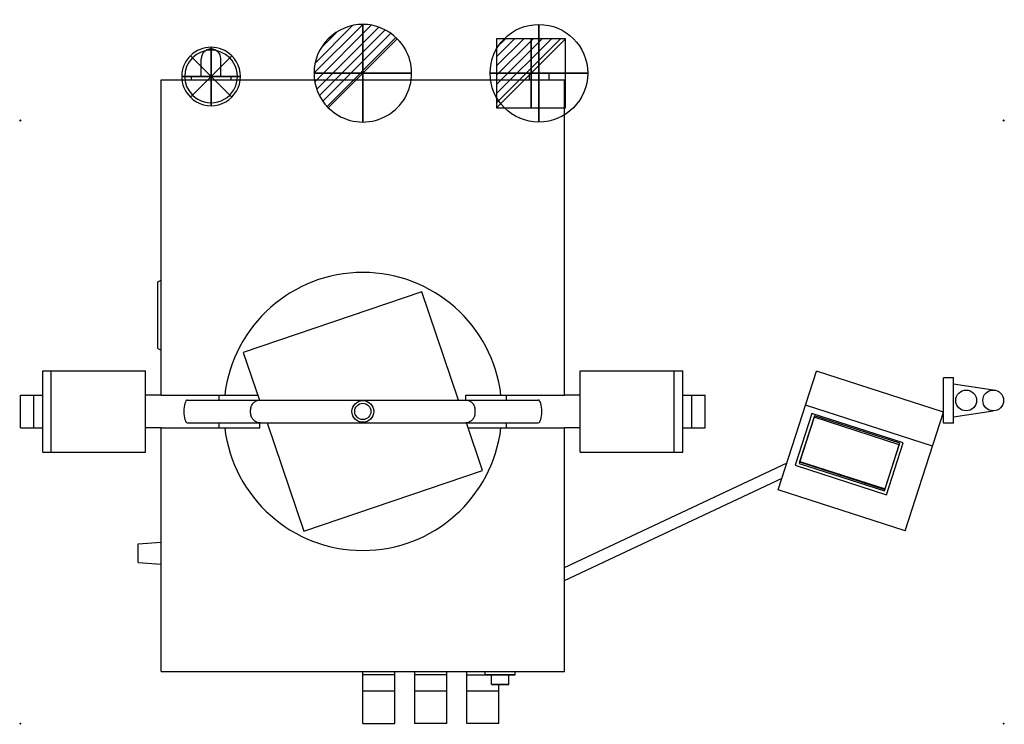
# Model space of a CAD drawing. Extents: x -1 to 1512, y -928 to 155.
import ezdxf

# ---------------------------------------------------------------- set-up
doc = ezdxf.new("R2010")
doc.units = 0
doc.header["$PDMODE"] = 35
for name, color, linetype in [('IQ_200_2D', 1, 'Continuous'), ('IQ_204_2D', 7, 'Continuous'), ('IQ_204_3D', 7, 'Continuous'), ('IQ_CON_COLDWATER_INT', 7, 'Continuous'), ('IQ_CON_COMPRESSEDAIR_INT', 7, 'Continuous'), ('IQ_CON_DRAIN_INT', 7, 'Continuous'), ('IQ_CON_ELECTRICITY_INT', 7, 'Continuous'), ('IQ_INS_3D', 3, 'Continuous'), ('IQ_RED_3D', 1, 'Continuous'), ('IQ_YELLOW_3D', 2, 'Continuous')]:
    doc.layers.add(name, color=color, linetype=linetype)

# ---------------------------------------------------------------- blocks, each defined once
blk = doc.blocks.new('*X1')
at = {"color": 0}
for p, q in [((286.774344, 2204.447934), (296.618251, 2214.291842)), ((286.774344, 2205.862148), (295.204037, 2214.291842)), ((286.774344, 2207.276361), (293.789824, 2214.291842)), ((286.774344, 2208.690575), (292.37561, 2214.291842)), ((286.774344, 2210.104788), (290.961397, 2214.291842)), ((286.774344, 2211.519002), (289.547183, 2214.291842)), ((286.774344, 2212.933216), (288.13297, 2214.291842))]:
    blk.add_line(p, q, dxfattribs=at)
blk = doc.blocks.new('ELECTRICITY')
for p, q in [((2.121, 2.121), (-2.121, 2.121)), ((-2.121, 2.121), (-2.121, -2.121)), ((-2.121, -2.121), (2.121, 2.121)), ((2.121, -2.121), (2.121, 2.121)), ((-2.121, -2.121), (2.121, -2.121))]:
    blk.add_line(p, q)
at = {"extrusion": (-1, 0, 0)}
for p, q in [((0, -2.121, 2.121), (0, 2.121, 2.121)), ((0, 2.121, -2.121), (0, -2.121, -2.121)), ((0, 2.121, 2.121), (0, 2.121, -2.121)), ((0, 2.121, -2.121), (0, -2.121, 2.121)), ((0, -2.121, -2.121), (0, -2.121, 2.121))]:
    blk.add_line(p, q, dxfattribs=at)
at = {"extrusion": (0, -1, 0)}
for p, q in [((2.121, 0, 2.121), (-2.121, 0, 2.121)), ((-2.121, 0, -2.121), (2.121, 0, -2.121)), ((-2.121, 0, 2.121), (-2.121, 0, -2.121)), ((-2.121, 0, -2.121), (2.121, 0, 2.121)), ((2.121, 0, -2.121), (2.121, 0, 2.121))]:
    blk.add_line(p, q, dxfattribs=at)
at = {"xscale": 0.4000000000000909, "yscale": 0.4000000000000909, "zscale": 0.4000000000000909}
blk.add_blockref('*X1', (-116.831, -883.595), dxfattribs=at)
at = {"extrusion": (-1, 0, 0), "xscale": 0.3999999999999773, "yscale": 0.3999999999999773, "zscale": 0.3999999999999773}
blk.add_blockref('*X1', (-116.831, -883.595), dxfattribs=at)
at = {"extrusion": (0, -1, 0), "xscale": 0.4000000000000909, "yscale": 0.4000000000000909, "zscale": 0.4000000000000909}
blk.add_blockref('*X1', (-116.831, -883.595), dxfattribs=at)
blk = doc.blocks.new('coldwater')
blk.add_circle((0, 0), 3)
at = {"extrusion": (-1, 0, 0)}
blk.add_circle((0, 0), 3, dxfattribs=at)
at = {"extrusion": (0, -1, 0)}
blk.add_circle((0, 0), 3, dxfattribs=at)
blk = doc.blocks.new('*X4')
at = {"color": 0}
for p, q in [((313.99, 2209.04), (321.51, 2216.55)), ((314.11, 2207.74), (322.8, 2216.44)), ((314.16, 2210.62), (319.93, 2216.39)), ((314.4, 2206.62), (323.93, 2216.15)), ((314.82, 2205.62), (324.92, 2215.72)), ((315.1, 2212.98), (317.57, 2215.44)), ((315.35, 2204.74), (325.8, 2215.19)), ((315.99, 2203.96), (326.58, 2214.56))]:
    blk.add_line(p, q, dxfattribs=at)
blk = doc.blocks.new('drain')
blk.add_line((-2.121, -2.121), (2.121, 2.121))
at = {"extrusion": (-1, 0, 0)}
blk.add_line((0, 2.121, -2.121), (0, -2.121, 2.121), dxfattribs=at)
at = {"extrusion": (0, -1, 0)}
blk.add_line((-2.121, 0, -2.121), (2.121, 0, 2.121), dxfattribs=at)
at = {"extrusion": (-1, 0, 0)}
for start, end in [(45, 225), (225, 45)]:
    blk.add_arc((0, 0), 3, start, end, dxfattribs=at)
for start, end in [(45, 225), (225, 45)]:
    blk.add_arc((0, 0), 3, start, end)
at = {"extrusion": (0, -1, 0)}
for start, end in [(45, 225), (225, 45)]:
    blk.add_arc((0, 0), 3, start, end, dxfattribs=at)
at = {"xscale": 0.4000000000000909, "yscale": 0.4000000000000909, "zscale": 0.4000000000000909}
blk.add_blockref('*X4', (-128.597, -883.621), dxfattribs=at)
at = {"extrusion": (-1, 0, 0), "xscale": 0.3999999999999773, "yscale": 0.3999999999999773, "zscale": 0.3999999999999773}
blk.add_blockref('*X4', (-128.597, -883.621), dxfattribs=at)
at = {"extrusion": (0, -1, 0), "xscale": 0.4000000000000909, "yscale": 0.4000000000000909, "zscale": 0.4000000000000909}
blk.add_blockref('*X4', (-128.597, -883.621), dxfattribs=at)
blk = doc.blocks.new('compressedair')
for p, q in [((2.12, -2.12), (-2.12, 2.12)), ((-2.12, -2.12), (2.12, 2.12))]:
    blk.add_line(p, q)
at = {"extrusion": (-1, 0, 0)}
for p, q in [((0, -2.12, -2.12), (0, 2.12, 2.12)), ((0, 2.12, -2.12), (0, -2.12, 2.12))]:
    blk.add_line(p, q, dxfattribs=at)
at = {"extrusion": (0, -1, 0)}
for p, q in [((2.12, 0, -2.12), (-2.12, 0, 2.12)), ((-2.12, 0, -2.12), (2.12, 0, 2.12))]:
    blk.add_line(p, q, dxfattribs=at)
at = {"extrusion": (-1, 0, 0)}
for radius, start, end in [(3, 45, 225), (2.7, 45, 225), (3, 225, 45), (2.7, 225, 45)]:
    blk.add_arc((0, 0), radius, start, end, dxfattribs=at)
for radius, start, end in [(3, 45, 225), (2.7, 45, 225), (3, 225, 45), (2.7, 225, 45)]:
    blk.add_arc((0, 0), radius, start, end)
at = {"extrusion": (0, -1, 0)}
for radius, start, end in [(3, 45, 225), (2.7, 45, 225), (3, 225, 45), (2.7, 225, 45)]:
    blk.add_arc((0, 0), radius, start, end, dxfattribs=at)

msp = doc.modelspace()

# ---------------------------------------------------------------- linework, layer by layer
at = {"layer": 'IQ_200_2D'}
for p, q in [((278.1, 67.8), (278.1, 95)), ((308.1, 67.8), (308.1, 95)), ((216.3, -245.3), (216.3, 62.8)), ((216.3, 62.8), (262.6, 62.8)), ((262.6, 67.8), (262.6, 62.8)), ((262.6, 67.8), (323.6, 67.8)), ((262.6, 62.8), (323.6, 62.8)), ((323.6, 67.8), (323.6, 62.8)), ((323.6, 62.8), (781.9, 62.8)), ((781.9, 72.8), (811.9, 72.8)), ((781.9, 72.8), (781.9, 62.8)), ((781.9, 62.8), (811.9, 62.8)), ((811.9, 72.8), (811.9, 62.8)), ((811.9, 62.8), (836.3, 62.8)), ((836.3, -422.2), (836.3, 62.8)), ((211.3, -248), (216.3, -245.3)), ((211.3, -350.2), (211.3, -248)), ((216.3, -352.8), (216.3, -245.3)), ((211.3, -350.2), (216.3, -352.8)), ((216.3, -422.2), (216.3, -352.8)), ((34.6, -422.2), (34.6, -384.7)), ((34.6, -384.7), (192.5, -384.7)), ((47.6, -509.7), (47.6, -384.7)), ((192.5, -422.2), (192.5, -384.7)), ((860.1, -384.7), (1018.1, -384.7)), ((860.1, -509.7), (860.1, -384.7)), ((1005, -509.7), (1005, -384.7)), ((1018.1, -422.2), (1018.1, -384.7)), ((1164.7, -567.9), (1223.7, -385.2)), ((1418.8, -448.2), (1223.7, -385.2)), ((1418.8, -465.1), (1418.8, -395.5)), ((1433.8, -395.5), (1418.8, -395.5)), ((1433.8, -465.1), (1433.8, -395.5)), ((1495.1, -414.3), (1433.8, -405.1)), ((0, -472.2), (0, -422.2)), ((0, -422.2), (34.6, -422.2)), ((20.8, -472.2), (20.8, -422.2)), ((34.6, -472.2), (34.6, -422.2)), ((192.5, -472.2), (192.5, -422.2)), ((216.3, -422.2), (192.5, -422.2)), ((860.1, -422.2), (836.3, -422.2)), ((1018.1, -472.2), (1018.1, -422.2)), ((1018.1, -422.2), (1052.6, -422.2)), ((1031.9, -472.2), (1031.9, -422.2)), ((1052.6, -472.2), (1052.6, -422.2)), ((1359.8, -630.8), (1418.8, -448.2)), ((1433.8, -455.6), (1495.1, -446.3)), ((1433.8, -465.1), (1418.8, -465.1)), ((0, -472.2), (34.6, -472.2)), ((34.6, -509.7), (34.6, -472.2)), ((192.5, -509.7), (192.5, -472.2)), ((216.3, -472.2), (192.5, -472.2)), ((216.3, -648.4), (216.3, -472.2)), ((860.1, -472.2), (836.3, -472.2)), ((836.3, -847.2), (836.3, -472.2)), ((1018.1, -509.7), (1018.1, -472.2)), ((1018.1, -472.2), (1052.6, -472.2)), ((34.6, -509.7), (192.5, -509.7)), ((860.1, -509.7), (1018.1, -509.7)), ((836.3, -687), (1178.2, -526.1)), ((836.3, -707), (1170.6, -549.7)), ((1359.8, -630.8), (1164.7, -567.9)), ((181.3, -650.9), (216.3, -648.4)), ((216.3, -681.9), (216.3, -648.5)), ((181.3, -679.5), (181.3, -650.9)), ((181.3, -679.5), (216.3, -681.9)), ((216.3, -847.2), (216.3, -681.9)), ((216.3, -847.2), (526.3, -847.2)), ((526.3, -927.2), (526.3, -847.2)), ((526.3, -847.2), (575.3, -847.2)), ((575.3, -927.2), (575.3, -847.2)), ((575.3, -847.2), (606.2, -847.2)), ((606.2, -927.2), (606.2, -847.2)), ((606.2, -847.2), (655.2, -847.2)), ((655.2, -927.2), (655.2, -847.2)), ((655.2, -847.2), (686.1, -847.2)), ((686.1, -847.2), (760.3, -847.2)), ((686.1, -927.2), (686.1, -847.2)), ((714.1, -852.2), (714.1, -847.2)), ((760.3, -852.2), (760.3, -847.2)), ((760.3, -847.2), (836.3, -847.2)), ((575.3, -852.2), (526.3, -852.2)), ((655.2, -852.2), (606.2, -852.2)), ((686.1, -852.2), (750.6, -852.2)), ((723.9, -867.2), (723.9, -852.2)), ((760.3, -852.2), (750.6, -852.2)), ((750.6, -867.2), (750.6, -852.2)), ((575.3, -877.4), (526.3, -877.4)), ((655.2, -877.4), (606.2, -877.4)), ((735.1, -877.4), (686.1, -877.4)), ((735.1, -867.2), (723.9, -867.2)), ((750.6, -867.2), (735.1, -867.2)), ((735.1, -927.2), (735.1, -867.2)), ((526.3, -927.2), (575.3, -927.2)), ((655.2, -927.2), (606.2, -927.2)), ((735.1, -927.2), (686.1, -927.2))]:
    msp.add_line(p, q, dxfattribs=at)
at = {"layer": 'IQ_200_2D', "extrusion": (0, -1, 0)}
msp.add_line((216.3, 62.8, 8), (216.3, 62.8), dxfattribs=at)
at = {"layer": 'IQ_200_2D'}
msp.add_circle((1495.1, -430.3), 16, dxfattribs=at)
msp.add_arc((293.1, 95), 15, 0, 180, dxfattribs=at)
at = {"layer": 'IQ_204_2D'}
for p, q in [((617.1, -263.3), (342.4, -356.5)), ((673.5, -429.7), (617.1, -263.3)), ((342.4, -356.5), (367.3, -429.7)), ((216.3, -422.2), (364.7, -422.2)), ((305.7, -429.7), (305.7, -422.2)), ((684.8, -429.7), (684.8, -422.2)), ((684.8, -422.2), (836.3, -422.2)), ((746.9, -429.7), (746.9, -422.2)), ((256.6, -429.7), (796, -429.7)), ((526.3, -430.5), (526.3, -429.7)), ((1401.9, -500.6), (1206.8, -437.7)), ((353.8, -449.7), (353.8, -444.7)), ((698.8, -449.7), (698.8, -444.7)), ((1220.4, -453.9), (1197.4, -524.9)), ((1351.5, -496.2), (1220.4, -453.9)), ((256.6, -464.7), (796, -464.7)), ((305.7, -472.2), (305.7, -464.7)), ((367.8, -472.2), (367.8, -464.7)), ((379.1, -464.7), (435.6, -631.1)), ((526.3, -464.7), (526.3, -464)), ((710.2, -538), (685.4, -464.7)), ((746.9, -472.2), (746.9, -464.7)), ((216.3, -472.2), (367.8, -472.2)), ((687.9, -472.2), (836.3, -472.2)), ((1328.5, -567.2), (1351.5, -496.2)), ((1197.4, -524.9), (1328.5, -567.2)), ((1197.7, -524), (1328.8, -566.3)), ((435.6, -631.1), (710.2, -538))]:
    msp.add_line(p, q, dxfattribs=at)
for centre, radius in [((1453.5, -430.3), 16), ((526.3, -447.2), 16.7), ((526.3, -447.2), 12.5)]:
    msp.add_circle(centre, radius, dxfattribs=at)
for start, end in [(6.7196, 173.2804), (186.7196, 353.2804)]:
    msp.add_arc((526.3, -447.2), 213.7, start, end, dxfattribs=at)
for centre, major_axis, ratio, start_param, end_param in [((256.6, -447.2), (0, -17.5), 0.304629, 3.141593, 4.712389), ((796, -447.2), (0, -17.5), 0.304629, 1.570796, 3.141593), ((256.6, -447.2), (0, -17.5), 0.304629, 4.712389, 6.283185), ((371.8, -444.7), (18, 0), 0.832248, 2.943132, 3.141593), ((371.8, -449.7), (-18, 0), 0.832248, 0, 0.198461), ((680.8, -444.7), (18, 0), 0.832248, 0, 0.198461), ((680.8, -449.7), (-18, 0), 0.832248, 2.943132, 3.141593), ((796, -447.2), (0, -17.5), 0.304629, 0, 1.570796)]:
    msp.add_ellipse(centre, major_axis=major_axis, ratio=ratio, start_param=start_param, end_param=end_param, dxfattribs=at)
for points, knots in [([(354.2, -441.8), (354.2, -441.5), (354.3, -441.2), (354.5, -440.5), (354.6, -440.2), (355, -439), (355.4, -438.2), (356.7, -435.8), (357.9, -434.3), (360.7, -431.9), (362.3, -431), (365.5, -430), (367, -429.7), (368.4, -429.7)], [-2.077608, -2.077608, -2.077608, -2.077608, -1.984833, -1.984833, -1.872623, -1.872623, -1.608638, -1.608638, -1.039732, -1.039732, -0.470042, -0.470042, 0, 0, 0, 0]), ([(684.2, -429.7), (685.7, -429.7), (687.2, -430), (690.3, -431), (691.9, -431.9), (694.7, -434.3), (695.9, -435.8), (697.2, -438.2), (697.6, -439), (698, -440.2), (698.1, -440.5), (698.3, -441.2), (698.4, -441.5), (698.5, -441.8)], [-2.096069, -2.096069, -2.096069, -2.096069, -1.620504, -1.620504, -1.045709, -1.045709, -0.471847, -0.471847, -0.206021, -0.206021, -0.093276, -0.093276, 0, 0, 0, 0]), ([(368.4, -464.7), (366.9, -464.7), (365.5, -464.5), (362.3, -463.4), (360.7, -462.5), (357.9, -460.1), (356.7, -458.6), (355.4, -456.2), (355, -455.4), (354.6, -454.3), (354.5, -453.9), (354.3, -453.3), (354.2, -453), (354.2, -452.7)], [-2.096069, -2.096069, -2.096069, -2.096069, -1.620504, -1.620504, -1.045709, -1.045709, -0.471847, -0.471847, -0.206021, -0.206021, -0.093276, -0.093276, 0, 0, 0, 0]), ([(698.5, -452.7), (698.4, -453), (698.3, -453.3), (698.1, -453.9), (698, -454.3), (697.6, -455.5), (697.2, -456.3), (695.9, -458.7), (694.7, -460.1), (691.9, -462.5), (690.3, -463.4), (687.1, -464.5), (685.7, -464.7), (684.2, -464.7)], [-2.077608, -2.077608, -2.077608, -2.077608, -1.984833, -1.984833, -1.872623, -1.872623, -1.608638, -1.608638, -1.039732, -1.039732, -0.470042, -0.470042, 0, 0, 0, 0])]:
    msp.add_open_spline(points, degree=3, knots=knots, dxfattribs=at)
at = {"layer": 'IQ_204_3D'}
for p, q in [((1216.3, -450.3, 815.7), (1190.6, -529.8, 772.5)), ((1356.9, -495.7, 815.7), (1216.3, -450.3, 815.7)), ((1219.7, -456.1, 813.4), (1196.7, -527.1, 774.8)), ((1350.7, -498.4, 813.4), (1219.7, -456.1, 813.4)), ((1327.8, -569.4, 774.8), (1350.7, -498.4, 813.4)), ((1331.2, -575.2, 772.5), (1356.9, -495.7, 815.7)), ((1196.7, -527.1, 774.8), (1327.8, -569.4, 774.8)), ((1190.6, -529.8, 772.5), (1331.2, -575.2, 772.5))]:
    msp.add_line(p, q, dxfattribs=at)
at = {"layer": 'IQ_INS_3D'}
for p in [(0, 0), (1511.1, 0), (0, -927.2), (1511.1, -927.2)]:
    msp.add_point(p, dxfattribs=at)
at = {"layer": 'IQ_RED_3D', "extrusion": (-6.12303e-17, -1, 0)}
msp.add_circle((737.2, 505.3, 867.2), 13.4, dxfattribs=at)
at = {"layer": 'IQ_YELLOW_3D'}
for p, q in [((714.1, -852.2, 527.6), (714.1, -852.2, 483)), ((714.1, -852.2, 483), (760.3, -852.2, 483)), ((760.3, -852.2, 527.6), (714.1, -852.2, 527.6)), ((760.3, -852.2, 483), (760.3, -852.2, 527.6))]:
    msp.add_line(p, q, dxfattribs=at)

# ---------------------------------------------------------------- block references
at = {"layer": 'IQ_CON_COLDWATER_INT', "xscale": 25, "yscale": 25, "zscale": 25}
msp.add_blockref('coldwater', (796.9, 72.8, 219), dxfattribs=at)
at = {"layer": 'IQ_CON_COMPRESSEDAIR_INT', "xscale": 15, "yscale": 15, "zscale": 15}
msp.add_blockref('compressedair', (293.1, 67.8, 512), dxfattribs=at)
at = {"layer": 'IQ_CON_DRAIN_INT', "xscale": 25, "yscale": 25, "zscale": 25}
msp.add_blockref('drain', (526.3, 72.8, 74), dxfattribs=at)
at = {"layer": 'IQ_CON_ELECTRICITY_INT', "xscale": 25, "yscale": 25, "zscale": 25}
msp.add_blockref('ELECTRICITY', (784.9, 72.8, 140), dxfattribs=at)

doc.saveas('drawing.dxf')
